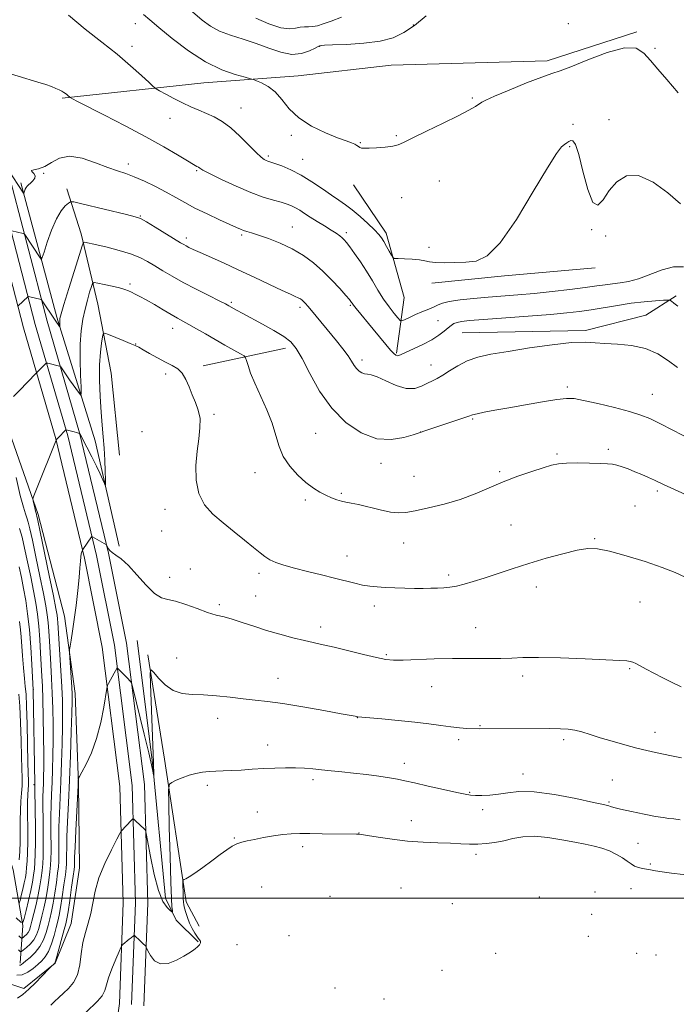
# Model space of a CAD drawing. Extents: x 2179800 to 2182700, y 354800 to 357700.
# Drawn here: x 2180727 to 2180968, y 355461 to 355822 of the extents above; entities that cross this region are included whole.
import ezdxf

# ---------------------------------------------------------------- set-up
doc = ezdxf.new("R2010")
doc.units = 0
doc.header["$MEASUREMENT"] = 0
for name, color, linetype, lineweight in [('32000', 7, 'Continuous', 0), ('DTM HARD BREAKLINE', 7, 'Continuous', 0), ('DTM SPOT ELEVATION', 2, 'Continuous', 13), ('INDEX CONTOUR', 41, 'Continuous', 13), ('INTERMEDIATE CONTOUR', 44, 'Continuous', 0)]:
    doc.layers.add(name, color=color, linetype=linetype, lineweight=lineweight)

msp = doc.modelspace()

# ---------------------------------------------------------------- linework, layer by layer
at = {"layer": '32000', "flags": 128}
msp.add_lwpolyline([(2180000, 355500), (2182500, 355500)], dxfattribs=at)
at = {"layer": 'DTM HARD BREAKLINE'}
for points in [[(2180577.85, 356164.95, 1120.93), (2180593.66, 356122.92, 1129.41), (2180605.5, 356092.44, 1134.95), (2180620.89, 356059.27, 1140), (2180634.6, 356029.45, 1144.17), (2180650.07, 355992.95, 1148.34), (2180666.87, 355951.08, 1152.51), (2180682.35, 355906.96, 1156.5), (2180697.8, 355857.12, 1160.23), (2180710.12, 355812.68, 1163.64), (2180722.44, 355768.71, 1165.91), (2180737.39, 355711.48, 1170.65), (2180749.27, 355670.6, 1173.98), (2180759.86, 355626.49, 1176.15), (2180766.47, 355593.42, 1177.52), (2180773.05, 355541.58, 1179.25), (2180774.29, 355498.18, 1181.21), (2180772.86, 355460.54, 1183.07)], [(2180569.35, 356162.01, 1120.93), (2180585.26, 356119.7, 1129.41), (2180597.22, 356088.92, 1134.95), (2180612.71, 356055.49, 1140), (2180626.36, 356025.81, 1144.17), (2180641.75, 355989.51, 1148.34), (2180658.45, 355947.92, 1152.51), (2180673.81, 355904.14, 1156.5), (2180689.16, 355854.58, 1160.23), (2180701.46, 355810.26, 1163.64), (2180713.76, 355766.35, 1165.91), (2180728.71, 355709.08, 1170.65), (2180740.57, 355668.3, 1173.98), (2180751.06, 355624.55, 1176.15), (2180757.59, 355591.96, 1177.52), (2180764.07, 355540.88, 1179.25), (2180765.29, 355498.22, 1181.21), (2180763.88, 355461.36, 1183.07), (2180759.43, 355430.37, 1184.75)], [(2180573.6, 356163.48, 1121.13), (2180589.46, 356121.31, 1129.61), (2180601.36, 356090.68, 1135.15), (2180616.8, 356057.38, 1140.2), (2180630.48, 356027.63, 1144.37), (2180645.91, 355991.23, 1148.54), (2180662.66, 355949.5, 1152.71), (2180678.08, 355905.55, 1156.7), (2180693.48, 355855.85, 1160.43), (2180705.79, 355811.47, 1163.84), (2180718.1, 355767.53, 1166.11), (2180733.05, 355710.28, 1170.85), (2180744.92, 355669.45, 1174.18), (2180755.46, 355625.52, 1176.35), (2180762.03, 355592.69, 1177.72), (2180768.56, 355541.23, 1179.45), (2180769.79, 355498.2, 1181.41), (2180768.37, 355460.95, 1183.27)], [(2180742.9, 355793.19, 1164.18), (2180794.8, 355798.83, 1160.85), (2180829.4, 355801.41, 1159.21), (2180863.56, 355805.32, 1158.81), (2180920.77, 355806.95, 1159.61), (2180953.62, 355817.52, 1159.87)], [(2180763.79, 355629.05, 1174.95), (2180755.01, 355667.65, 1173.27), (2180740.93, 355712.92, 1169.72), (2180727.74, 355762.18, 1165.68)], [(2180865.52, 355699.76, 1165.82), (2180868.23, 355720.15, 1162.62), (2180861.63, 355743.68, 1161.6), (2180849.7, 355761.44, 1160.58)], [(2180763.87, 355662.31, 1175.13), (2180760.84, 355692.47, 1175.31), (2180756.02, 355717.76, 1173.09), (2180749.87, 355743.5, 1169.59), (2180744.59, 355759.92, 1167.41)], [(2180711.53, 355476.61, 1178.95), (2180718.17, 355470.39, 1177.75), (2180728.8, 355466.81, 1177.66), (2180740.36, 355476.1, 1178.06), (2180746.16, 355490.72, 1179.17), (2180749.31, 355511.11, 1179.34), (2180748.94, 355541.71, 1178.1), (2180747.69, 355574.98, 1176.64), (2180743.77, 355603.37, 1175.49), (2180734.1, 355640.65, 1174.33), (2180722.65, 355673.5, 1172.47), (2180707.2, 355704.58, 1170.08), (2180693.07, 355729.45, 1167.24)], [(2180938.33, 355731.07, 1162.36), (2180905.06, 355728.05, 1162.18), (2180878.44, 355725.45, 1162.23)], [(2180889.49, 355707.24, 1167.06), (2180934.72, 355708.02, 1167.68), (2180956.91, 355713.73, 1167.33), (2180968.02, 355720.8, 1165.64)], [(2180727.5, 355476.17, 1173.6), (2180728.42, 355489.92, 1168.1), (2180724.92, 355510.33, 1162.6), (2180720.96, 355522.76, 1159.32), (2180721, 355540.5, 1156.97), (2180717.07, 355566.23, 1155.06), (2180709.59, 355589.75, 1153.2), (2180702.1, 355610.17, 1151.16), (2180690.62, 355631.49, 1149.07), (2180674.27, 355656.36, 1146.1), (2180657.47, 355678.58, 1143.22), (2180650.84, 355687.91, 1139.89), (2180636.25, 355706.13, 1136.74), (2180624.31, 355720.35, 1135.63)], [(2180794.55, 355695.05, 1173.58), (2180824.72, 355701.63, 1170.52)], [(2180792.71, 355483.95, 1181.74), (2180784.74, 355491.96, 1180.45), (2180780.77, 355499.95, 1179.12), (2180776.01, 355549.63, 1177.88), (2180770.36, 355594.44, 1176.64)], [(2180774.33, 355589.11, 1177.79), (2180780.45, 355550.95, 1179.48), (2180788.31, 355498.6, 1182.45), (2180793.16, 355489.72, 1183.29)]]:
    msp.add_polyline3d(points, dxfattribs=at)
at = {"layer": 'DTM SPOT ELEVATION'}
for p in [(2180769.72, 355820.5, 1160.72), (2180871.69, 355820.09, 1157.91), (2180928.43, 355820.47, 1159.5), (2180768.46, 355812.25, 1161.55), (2180837.35, 355812.19, 1158.05), (2180960.29, 355811.42, 1159.73), (2180893.25, 355793.32, 1159.78), (2180808.41, 355789.64, 1161.26), (2180782.41, 355785.76, 1162.78), (2180930.2, 355783.59, 1161.78), (2180943.35, 355785.39, 1161.53), (2180826.97, 355779.53, 1160.29), (2180865.42, 355779.43, 1159.83), (2180852.19, 355776.91, 1159.91), (2180928.94, 355775.43, 1162.11), (2180818.5, 355772.02, 1161.72), (2180767.19, 355769.06, 1165.53), (2180831.05, 355770.77, 1161.22), (2180736.11, 355765.68, 1166.08), (2180792.19, 355766.67, 1164.15), (2180881.16, 355762.84, 1161.03), (2180867.39, 355756.79, 1160.78), (2180771.61, 355750.02, 1167.9), (2180827.28, 355745.99, 1165.18), (2180808.65, 355743.1, 1166.25), (2180847.12, 355743.87, 1163.65), (2180937.09, 355745.01, 1162.04), (2180942.22, 355742.71, 1162.31), (2180788.43, 355741.9, 1167.58), (2180877.44, 355738.51, 1161.81), (2180767.8, 355725.04, 1171.71), (2180804.86, 355718.38, 1169.77), (2180848.53, 355717.33, 1166.18), (2180830.09, 355716.49, 1168.39), (2180880.66, 355711.66, 1165.02), (2180783.41, 355708.79, 1172.66), (2180769.87, 355703.08, 1173.95), (2180852.77, 355697.23, 1167.57), (2180878.15, 355695.39, 1167.33), (2180780.89, 355692.13, 1174.39), (2180928.17, 355687.38, 1169.65), (2180959.22, 355684.65, 1169.16), (2180798.57, 355677.34, 1173.66), (2180893.39, 355675.55, 1170.17), (2180772.2, 355671.02, 1175.88), (2180835.82, 355670.36, 1170.92), (2180874.37, 355670.89, 1169.99), (2180924.36, 355662.78, 1171.8), (2180943.17, 355664.54, 1171.64), (2180859.82, 355659.35, 1170.47), (2180813.56, 355655.89, 1172.72), (2180903.27, 355656.31, 1171.79), (2180871.86, 355654.59, 1170.99), (2180845.25, 355648.4, 1171.79), (2180961.13, 355649.27, 1172.32), (2180832.05, 355645.89, 1172.3), (2180780.54, 355642.47, 1174.61), (2180952.92, 355643.7, 1173.03), (2180779.32, 355634.52, 1174.67), (2180907.47, 355636.71, 1172.99), (2180938.12, 355631.74, 1173.86), (2180868.08, 355630.11, 1172.87), (2180847.35, 355625.4, 1173.3), (2180789.86, 355620.6, 1175.2), (2180782.27, 355617.58, 1175.62), (2180815.1, 355618.98, 1174.38), (2180884.63, 355618.37, 1173.64), (2180916.8, 355614.02, 1174.62), (2180813.83, 355610.67, 1175.03), (2180800.57, 355607.52, 1175.73), (2180857.36, 355607.05, 1174.47), (2180954.79, 355608.5, 1174.86), (2180837.7, 355599.34, 1175.48), (2180894.49, 355599.08, 1175.23), (2180784.85, 355587.99, 1177.13), (2180861.78, 355589.23, 1175.82), (2180951, 355584.1, 1176.15), (2180822.01, 355580.53, 1177.32), (2180911.74, 355581.42, 1176.4), (2180732.3, 355576.38, 1168.05), (2180878.37, 355577.46, 1176.75), (2180799.86, 355565.89, 1178.61), (2180851.1, 355566.13, 1178.03), (2180896.09, 355563.18, 1177.9), (2180888.21, 355558.11, 1178.36), (2180926.78, 355558.04, 1178.34), (2180960.31, 355560.71, 1177.4), (2180818.25, 355556.14, 1179.28), (2180868.39, 355549.42, 1179.47), (2180911.91, 355545.46, 1179.41), (2180732.6, 355541.53, 1167.85), (2180796.12, 355541.3, 1180.39), (2180834.83, 355543.37, 1180.39), (2180944.65, 355543.26, 1179.1), (2180892.31, 355538.76, 1179.91), (2180943.4, 355535.21, 1179.83), (2180814.48, 355531.58, 1181.35), (2180897.1, 355532.47, 1180.38), (2180870.86, 355528.41, 1181.16), (2180805.97, 355522.08, 1181.87), (2180851.7, 355523.86, 1181.96), (2180831.09, 355518.85, 1182.4), (2180953.98, 355520.09, 1181.02), (2180894.58, 355516.05, 1182.42), (2180958.58, 355512.46, 1181.78), (2180816.01, 355504.1, 1183.21), (2180841.1, 355500.6, 1183.92), (2180867.07, 355503.66, 1183.78), (2180917.9, 355500.34, 1184.81), (2180938.27, 355502.23, 1184.2), (2180951.4, 355503.48, 1182.86), (2180885.98, 355497.9, 1184.09), (2180937.01, 355494.1, 1185.41), (2180826.1, 355486.18, 1184.7), (2180935.75, 355486, 1186), (2180806.99, 355482.9, 1184.04), (2180901.82, 355479.77, 1185.42), (2180953.52, 355479.72, 1184.29), (2180960.61, 355479.17, 1184.53), (2180882.2, 355473.46, 1185.58), (2180842.93, 355467.02, 1186.61), (2180860.84, 355462.99, 1186.94)]:
    msp.add_point(p, dxfattribs=at)
at = {"layer": 'INDEX CONTOUR'}
for points in [[(2180968.71, 355795.208, 1160), (2180964.629, 355800.069, 1160), (2180961.274, 355803.898, 1160), (2180958.548, 355807.061, 1160), (2180956.202, 355809.754, 1160), (2180953.377, 355811.507, 1160), (2180949.061, 355811.684, 1160), (2180942.702, 355809.953, 1160), (2180935.584, 355807.215, 1160), (2180929.451, 355804.673, 1160), (2180925.468, 355803.188, 1160), (2180922.482, 355802.242, 1160), (2180918.755, 355800.971, 1160), (2180913.134, 355798.784, 1160), (2180906.768, 355796.172, 1160), (2180901.39, 355793.897, 1160), (2180898.261, 355792.513, 1160), (2180896.765, 355791.747, 1160), (2180894.439, 355790.21, 1160), (2180892.037, 355788.806, 1160), (2180888.126, 355786.755, 1160), (2180882.544, 355784.031, 1160), (2180876.429, 355781.114, 1160), (2180871.249, 355778.609, 1160), (2180868.028, 355776.973, 1160), (2180866.031, 355776.059, 1160), (2180864.084, 355775.57, 1160), (2180861.331, 355775.256, 1160), (2180858.202, 355775.046, 1160), (2180855.446, 355774.921, 1160), (2180853.631, 355774.867, 1160), (2180852.592, 355774.916, 1160), (2180851.987, 355775.107, 1160), (2180851.501, 355775.462, 1160), (2180850.947, 355775.916, 1160), (2180850.17, 355776.386, 1160), (2180848.976, 355776.847, 1160), (2180847.008, 355777.517, 1160), (2180843.871, 355778.668, 1160), (2180839.4, 355780.515, 1160), (2180834.34, 355783, 1160), (2180829.67, 355786.004, 1160), (2180826.111, 355789.355, 1160), (2180823.379, 355792.67, 1160), (2180820.933, 355795.512, 1160), (2180818.393, 355797.548, 1160), (2180816.002, 355798.856, 1160), (2180814.164, 355799.618, 1160), (2180813.054, 355800.031, 1160), (2180811.966, 355800.356, 1160), (2180809.968, 355800.872, 1160), (2180806.358, 355801.865, 1160), (2180801.378, 355803.636, 1160), (2180795.497, 355806.499, 1160), (2180789.23, 355810.554, 1160), (2180783.269, 355815.066, 1160), (2180778.352, 355819.089, 1160), (2180774.981, 355821.926, 1160), (2180772.742, 355823.867, 1160)], [(2180976.634, 355666.409, 1170), (2180966.798, 355671.503, 1170), (2180961.984, 355673.969, 1170), (2180958.31, 355675.75, 1170), (2180955.008, 355677.072, 1170), (2180950.945, 355678.327, 1170), (2180945.406, 355679.791, 1170), (2180939.335, 355681.267, 1170), (2180934.094, 355682.444, 1170), (2180930.575, 355683.07, 1170), (2180927.793, 355683.141, 1170), (2180924.295, 355682.714, 1170), (2180919.058, 355681.871, 1170), (2180912.79, 355680.802, 1170), (2180906.628, 355679.721, 1170), (2180901.52, 355678.806, 1170), (2180897.645, 355678.084, 1170), (2180894.99, 355677.547, 1170), (2180893.38, 355677.148, 1170), (2180891.97, 355676.68, 1170), (2180889.752, 355675.897, 1170), (2180886.085, 355674.658, 1170), (2180875.86, 355671.266, 1170), (2180874.199, 355670.687, 1170), (2180871.547, 355669.802, 1170), (2180868.173, 355668.786, 1170), (2180863.575, 355668.038, 1170), (2180858.209, 355668.391, 1170), (2180852.516, 355670.499, 1170), (2180846.89, 355674.3, 1170), (2180841.707, 355679.55, 1170), (2180837.281, 355685.865, 1170), (2180833.668, 355692.292, 1170), (2180830.861, 355697.736, 1170), (2180828.737, 355701.42, 1170), (2180826.721, 355703.851, 1170), (2180824.124, 355705.855, 1170), (2180820.49, 355708.07, 1170), (2180816.32, 355710.394, 1170), (2180809.161, 355714.257, 1170), (2180806.805, 355715.55, 1170), (2180804.055, 355717.083, 1170), (2180802.758, 355717.771, 1170), (2180800.481, 355718.928, 1170), (2180796.702, 355720.826, 1170), (2180792.011, 355723.21, 1170), (2180787.275, 355725.691, 1170), (2180783.19, 355727.952, 1170), (2180779.761, 355729.958, 1170), (2180776.819, 355731.744, 1170), (2180774.148, 355733.345, 1170), (2180771.344, 355734.804, 1170), (2180767.953, 355736.159, 1170), (2180763.741, 355737.431, 1170), (2180759.334, 355738.546, 1170), (2180755.575, 355739.409, 1170), (2180751.048, 355740.392, 1170), (2180750.674, 355740.29, 1170), (2180750.192, 355739.14, 1170), (2180749.189, 355735.958, 1170), (2180745.337, 355723.48, 1170), (2180743.542, 355717.611, 1170), (2180742.503, 355714.111, 1170), (2180742.081, 355712.476, 1170), (2180741.989, 355711.709, 1170), (2180741.983, 355711.007, 1170), (2180741.999, 355710.317, 1170), (2180742.031, 355709.48, 1170), (2180742.012, 355709.404, 1170), (2180741.947, 355709.481, 1170), (2180740.291, 355711.875, 1170), (2180735.374, 355719.269, 1170), (2180735.31, 355719.329, 1170), (2180735.221, 355719.357, 1170), (2180730.575, 355720.491, 1170), (2180730.364, 355720.509, 1170), (2180730.263, 355720.443, 1170), (2180726.789, 355717.068, 1170)], [(2180727.302, 355635.501, 1170), (2180728.174, 355632.304, 1170), (2180729.134, 355628.284, 1170), (2180730.232, 355623.274, 1170), (2180731.366, 355617.805, 1170), (2180732.396, 355612.591, 1170), (2180733.212, 355608.126, 1170), (2180733.835, 355604.037, 1170), (2180734.313, 355599.729, 1170), (2180734.694, 355594.817, 1170), (2180734.998, 355589.738, 1170), (2180735.451, 355581.372, 1170), (2180735.629, 355577.652, 1170), (2180735.795, 355572.902, 1170), (2180735.955, 355566.455, 1170), (2180736.089, 355559.277, 1170), (2180736.164, 355552.746, 1170), (2180736.165, 355547.911, 1170), (2180736.109, 355544.514, 1170), (2180736.021, 355541.97, 1170), (2180735.929, 355539.693, 1170), (2180735.859, 355537.093, 1170), (2180735.836, 355533.577, 1170), (2180735.874, 355528.819, 1170), (2180735.932, 355523.555, 1170), (2180735.961, 355518.782, 1170), (2180735.913, 355515.231, 1170), (2180735.779, 355512.556, 1170), (2180735.549, 355510.136, 1170), (2180735.214, 355507.466, 1170), (2180734.751, 355504.467, 1170), (2180734.131, 355501.17, 1170), (2180733.358, 355497.669, 1170), (2180732.542, 355494.312, 1170), (2180731.827, 355491.514, 1170), (2180731.305, 355489.569, 1170), (2180730.877, 355488.295, 1170), (2180730.393, 355487.395, 1170), (2180729.758, 355486.625, 1170), (2180729.084, 355485.983, 1170), (2180728.535, 355485.522, 1170), (2180728.214, 355485.289, 1170), (2180727.988, 355485.303, 1170), (2180727.662, 355485.573, 1170), (2180727.059, 355486.134, 1170)], [(2180969.446, 355528.741, 1180), (2180967.097, 355529.026, 1180), (2180965.262, 355529.225, 1180), (2180963.277, 355529.484, 1180), (2180960.411, 355529.964, 1180), (2180956.243, 355530.763, 1180), (2180951.597, 355531.714, 1180), (2180947.614, 355532.586, 1180), (2180945.148, 355533.2, 1180), (2180943.922, 355533.579, 1180), (2180943.374, 355533.796, 1180), (2180942.847, 355533.959, 1180), (2180941.313, 355534.301, 1180), (2180937.647, 355535.089, 1180), (2180931.22, 355536.448, 1180), (2180923.375, 355537.931, 1180), (2180915.948, 355538.95, 1180), (2180910.346, 355539.09, 1180), (2180906.247, 355538.637, 1180), (2180902.9, 355538.054, 1180), (2180899.721, 355537.707, 1180), (2180896.808, 355537.598, 1180), (2180894.429, 355537.633, 1180), (2180892.645, 355537.758, 1180), (2180890.686, 355538.081, 1180), (2180887.576, 355538.741, 1180), (2180882.727, 355539.814, 1180), (2180877.1, 355541.071, 1180), (2180872.044, 355542.22, 1180), (2180868.505, 355543.038, 1180), (2180865.821, 355543.614, 1180), (2180862.929, 355544.114, 1180), (2180859.038, 355544.666, 1180), (2180854.456, 355545.25, 1180), (2180849.764, 355545.808, 1180), (2180845.439, 355546.292, 1180), (2180841.54, 355546.704, 1180), (2180838.023, 355547.053, 1180), (2180834.808, 355547.344, 1180), (2180831.686, 355547.563, 1180), (2180828.413, 355547.693, 1180), (2180824.801, 355547.717, 1180), (2180820.89, 355547.637, 1180), (2180816.776, 355547.46, 1180), (2180812.58, 355547.203, 1180), (2180808.538, 355546.932, 1180), (2180804.91, 355546.724, 1180), (2180801.875, 355546.625, 1180), (2180799.267, 355546.567, 1180), (2180796.843, 355546.45, 1180), (2180794.399, 355546.185, 1180), (2180791.91, 355545.726, 1180), (2180789.397, 355545.036, 1180), (2180786.923, 355544.124, 1180), (2180784.726, 355543.167, 1180), (2180783.089, 355542.393, 1180), (2180782.206, 355541.704, 1180), (2180781.919, 355539.723, 1180), (2180781.982, 355534.752, 1180), (2180782.183, 355525.867, 1180), (2180782.441, 355515.237, 1180), (2180782.713, 355505.803, 1180), (2180782.955, 355499.82, 1180), (2180783.152, 355496.78, 1180), (2180783.291, 355495.485, 1180), (2180783.332, 355494.935, 1180), (2180783.128, 355494.918, 1180), (2180782.504, 355495.42, 1180), (2180781.352, 355496.532, 1180), (2180779.835, 355498.767, 1180), (2180778.181, 355502.743, 1180), (2180776.605, 355508.683, 1180), (2180775.258, 355515.242, 1180), (2180773.729, 355523.718, 1180), (2180773.396, 355524.952, 1180), (2180772.996, 355525.44, 1180), (2180769.963, 355528.157, 1180), (2180769.146, 355528.926, 1180), (2180768.959, 355529.068, 1180), (2180768.773, 355528.995, 1180), (2180768.43, 355528.639, 1180), (2180766.278, 355526.326, 1180), (2180764.79, 355524.807, 1180), (2180764.553, 355524.519, 1180), (2180764.073, 355523.677, 1180), (2180762.939, 355521.557, 1180), (2180760.921, 355517.701, 1180), (2180758.51, 355512.705, 1180), (2180756.38, 355507.428, 1180), (2180755.02, 355502.576, 1180), (2180753.442, 355494.353, 1180), (2180752.479, 355490.814, 1180), (2180751.425, 355487.357, 1180), (2180750.523, 355483.675, 1180), (2180749.915, 355479.596, 1180), (2180749.346, 355475.486, 1180), (2180748.461, 355471.842, 1180), (2180747.015, 355469.034, 1180), (2180745.201, 355466.9, 1180), (2180743.323, 355465.147, 1180), (2180741.622, 355463.539, 1180), (2180740.104, 355462.055, 1180), (2180738.71, 355460.734, 1180)]]:
    msp.add_polyline3d(points, dxfattribs=at)
at = {"layer": 'INTERMEDIATE CONTOUR'}
for points in [[(2180969.595, 355754.431, 1162), (2180964.985, 355758.472, 1162), (2180959.558, 355762.409, 1162), (2180954.256, 355764.833, 1162), (2180949.833, 355764.722, 1162), (2180946.301, 355762.593, 1162), (2180943.486, 355759.346, 1162), (2180941.21, 355755.995, 1162), (2180939.267, 355754.004, 1162), (2180937.444, 355754.95, 1162), (2180935.593, 355759.723, 1162), (2180933.815, 355766.458, 1162), (2180932.272, 355772.6, 1162), (2180931.081, 355776.181, 1162), (2180930.163, 355777.565, 1162), (2180929.395, 355777.699, 1162), (2180928.662, 355777.39, 1162), (2180927.905, 355776.871, 1162), (2180927.076, 355776.233, 1162), (2180926.021, 355775.315, 1162), (2180924.161, 355772.953, 1162), (2180920.811, 355767.727, 1162), (2180915.603, 355758.943, 1162), (2180909.428, 355748.798, 1162), (2180903.496, 355740.211, 1162), (2180898.707, 355735.364, 1162), (2180894.737, 355733.497, 1162), (2180890.951, 355733.109, 1162), (2180886.916, 355732.964, 1162), (2180882.993, 355732.885, 1162), (2180879.746, 355732.958, 1162), (2180877.517, 355733.233, 1162), (2180875.802, 355733.616, 1162), (2180873.872, 355733.978, 1162), (2180871.244, 355734.218, 1162), (2180868.399, 355734.349, 1162), (2180866.062, 355734.411, 1162), (2180864.741, 355734.483, 1162), (2180864.102, 355734.793, 1162), (2180863.596, 355735.607, 1162), (2180862.802, 355737.075, 1162), (2180861.808, 355738.886, 1162), (2180860.827, 355740.614, 1162), (2180859.971, 355741.975, 1162), (2180858.949, 355743.268, 1162), (2180857.366, 355744.927, 1162), (2180854.971, 355747.236, 1162), (2180852.11, 355749.851, 1162), (2180849.267, 355752.273, 1162), (2180846.781, 355754.16, 1162), (2180844.383, 355755.802, 1162), (2180841.655, 355757.647, 1162), (2180838.297, 355760.001, 1162), (2180834.491, 355762.596, 1162), (2180830.537, 355765.023, 1162), (2180826.737, 355766.951, 1162), (2180823.401, 355768.357, 1162), (2180820.84, 355769.296, 1162), (2180818.337, 355770.145, 1162), (2180817.707, 355770.374, 1162), (2180816.975, 355770.734, 1162), (2180815.835, 355771.571, 1162), (2180814.004, 355773.268, 1162), (2180811.314, 355776.022, 1162), (2180808.073, 355779.296, 1162), (2180804.708, 355782.365, 1162), (2180801.557, 355784.672, 1162), (2180798.613, 355786.334, 1162), (2180795.78, 355787.634, 1162), (2180792.969, 355788.829, 1162), (2180790.088, 355790.067, 1162), (2180787.05, 355791.467, 1162), (2180783.86, 355793.079, 1162), (2180780.897, 355794.663, 1162), (2180778.633, 355795.908, 1162), (2180777.318, 355796.669, 1162), (2180776.31, 355797.444, 1162), (2180774.745, 355798.9, 1162), (2180771.942, 355801.528, 1162), (2180767.954, 355805.124, 1162), (2180763.017, 355809.311, 1162), (2180757.381, 355813.787, 1162), (2180751.353, 355818.541, 1162), (2180745.252, 355823.636, 1162)], [(2180876.394, 355823.37, 1158), (2180872.016, 355819.869, 1158), (2180868.179, 355817.241, 1158), (2180864.293, 355815.345, 1158), (2180859.546, 355814.08, 1158), (2180853.501, 355813.331, 1158), (2180847.198, 355812.944, 1158), (2180842.045, 355812.752, 1158), (2180839.082, 355812.619, 1158), (2180837.85, 355812.517, 1158), (2180837.522, 355812.444, 1158), (2180837.192, 355812.335, 1158), (2180836.758, 355812.122, 1158), (2180835.64, 355811.539, 1158), (2180833.587, 355810.527, 1158), (2180830.689, 355809.566, 1158), (2180827.126, 355809.257, 1158), (2180823.069, 355810.023, 1158), (2180818.644, 355811.535, 1158), (2180813.97, 355813.278, 1158), (2180809.2, 355814.852, 1158), (2180804.632, 355816.314, 1158), (2180800.599, 355817.828, 1158), (2180797.272, 355819.582, 1158), (2180794.165, 355821.821, 1158), (2180790.622, 355824.807, 1158)], [(2180845.339, 355822.943, 1156), (2180841.515, 355821.484, 1156), (2180838.607, 355820.414, 1156), (2180836.469, 355819.744, 1156), (2180834.765, 355819.428, 1156), (2180833.208, 355819.387, 1156), (2180831.694, 355819.418, 1156), (2180830.168, 355819.286, 1156), (2180828.503, 355818.883, 1156), (2180826.306, 355818.623, 1156), (2180823.115, 355819.049, 1156), (2180818.725, 355820.504, 1156), (2180813.943, 355822.54, 1156)], [(2180970.757, 355731.427, 1164), (2180967.079, 355731.364, 1164), (2180962.85, 355730.262, 1164), (2180954.205, 355727.042, 1164), (2180950.585, 355726.062, 1164), (2180947.476, 355725.545, 1164), (2180944.706, 355725.215, 1164), (2180942.026, 355724.84, 1164), (2180938.895, 355724.363, 1164), (2180934.701, 355723.771, 1164), (2180929.066, 355723.068, 1164), (2180922.561, 355722.332, 1164), (2180915.995, 355721.657, 1164), (2180909.992, 355721.111, 1164), (2180899.063, 355720.226, 1164), (2180893.696, 355719.763, 1164), (2180888.768, 355719.251, 1164), (2180884.843, 355718.683, 1164), (2180882.295, 355718.061, 1164), (2180880.726, 355717.421, 1164), (2180879.543, 355716.809, 1164), (2180878.244, 355716.24, 1164), (2180876.666, 355715.628, 1164), (2180874.737, 355714.855, 1164), (2180872.467, 355713.866, 1164), (2180870.22, 355712.838, 1164), (2180868.447, 355712.01, 1164), (2180867.432, 355711.598, 1164), (2180866.793, 355711.761, 1164), (2180865.983, 355712.64, 1164), (2180864.59, 355714.323, 1164), (2180862.741, 355716.692, 1164), (2180860.699, 355719.576, 1164), (2180858.672, 355722.813, 1164), (2180856.632, 355726.262, 1164), (2180854.495, 355729.791, 1164), (2180852.239, 355733.237, 1164), (2180850.084, 355736.325, 1164), (2180848.315, 355738.752, 1164), (2180847.116, 355740.325, 1164), (2180846.293, 355741.287, 1164), (2180845.558, 355741.991, 1164), (2180844.64, 355742.745, 1164), (2180843.354, 355743.677, 1164), (2180841.537, 355744.87, 1164), (2180839.119, 355746.36, 1164), (2180836.419, 355747.999, 1164), (2180833.852, 355749.59, 1164), (2180831.735, 355750.975, 1164), (2180830.002, 355752.125, 1164), (2180828.488, 355753.053, 1164), (2180827.015, 355753.783, 1164), (2180825.334, 355754.412, 1164), (2180823.181, 355755.052, 1164), (2180820.322, 355755.83, 1164), (2180816.638, 355756.948, 1164), (2180812.045, 355758.621, 1164), (2180806.64, 355760.932, 1164), (2180801.27, 355763.436, 1164), (2180796.972, 355765.555, 1164), (2180794.482, 355766.859, 1164), (2180793.354, 355767.523, 1164), (2180792.843, 355767.868, 1164), (2180792.255, 355768.217, 1164), (2180791.081, 355768.89, 1164), (2180788.861, 355770.21, 1164), (2180785.221, 355772.413, 1164), (2180780.125, 355775.42, 1164), (2180773.622, 355779.067, 1164), (2180765.985, 355783.113, 1164), (2180758.385, 355787.01, 1164), (2180748.49, 355792.024, 1164), (2180746.733, 355792.935, 1164), (2180745.811, 355793.439, 1164), (2180745.667, 355793.536, 1164), (2180744.969, 355794.175, 1164), (2180744.561, 355794.521, 1164), (2180744.084, 355794.892, 1164), (2180743.502, 355795.293, 1164), (2180742.771, 355795.738, 1164), (2180741.835, 355796.238, 1164), (2180740.606, 355796.802, 1164), (2180738.985, 355797.437, 1164), (2180736.846, 355798.165, 1164), (2180733.928, 355799.082, 1164), (2180712.158, 355805.689, 1164)], [(2180968.598, 355716.924, 1166), (2180967.106, 355718.065, 1166), (2180966.258, 355718.773, 1166), (2180965.748, 355719.134, 1166), (2180964.998, 355719.229, 1166), (2180963.367, 355719.14, 1166), (2180960.39, 355718.927, 1166), (2180956.308, 355718.566, 1166), (2180951.544, 355718.012, 1166), (2180946.498, 355717.252, 1166), (2180936.84, 355715.617, 1166), (2180932.611, 355714.999, 1166), (2180927.981, 355714.477, 1166), (2180921.895, 355713.935, 1166), (2180913.782, 355713.297, 1166), (2180897.369, 355712.069, 1166), (2180892.291, 355711.67, 1166), (2180889.347, 355711.364, 1166), (2180887.672, 355711.04, 1166), (2180886.504, 355710.593, 1166), (2180885.49, 355709.944, 1166), (2180884.378, 355709.023, 1166), (2180882.933, 355707.786, 1166), (2180880.986, 355706.295, 1166), (2180878.385, 355704.634, 1166), (2180875.117, 355702.911, 1166), (2180871.736, 355701.311, 1166), (2180867.213, 355699.245, 1166), (2180866.319, 355698.87, 1166), (2180865.807, 355698.799, 1166), (2180865.276, 355698.978, 1166), (2180864.498, 355699.58, 1166), (2180863.294, 355700.843, 1166), (2180861.541, 355702.912, 1166), (2180856.973, 355708.525, 1166), (2180850.696, 355716.133, 1166), (2180849.711, 355717.373, 1166), (2180849.242, 355718.016, 1166), (2180849.023, 355718.359, 1166), (2180848.777, 355718.711, 1166), (2180848.183, 355719.439, 1166), (2180846.907, 355720.922, 1166), (2180844.722, 355723.398, 1166), (2180841.826, 355726.522, 1166), (2180838.522, 355729.809, 1166), (2180835.045, 355732.853, 1166), (2180831.339, 355735.576, 1166), (2180827.278, 355737.981, 1166), (2180822.855, 355740.061, 1166), (2180818.527, 355741.767, 1166), (2180814.867, 355743.042, 1166), (2180812.294, 355743.867, 1166), (2180810.597, 355744.376, 1166), (2180809.411, 355744.744, 1166), (2180808.337, 355745.152, 1166), (2180806.84, 355745.81, 1166), (2180800.54, 355748.666, 1166), (2180796, 355750.769, 1166), (2180791.563, 355752.934, 1166), (2180787.833, 355754.924, 1166), (2180784.509, 355756.81, 1166), (2180781.063, 355758.736, 1166), (2180777.138, 355760.782, 1166), (2180773.055, 355762.755, 1166), (2180769.307, 355764.395, 1166), (2180766.19, 355765.556, 1166), (2180763.21, 355766.55, 1166), (2180759.68, 355767.805, 1166), (2180755.156, 355769.542, 1166), (2180750.185, 355771.171, 1166), (2180745.557, 355771.899, 1166), (2180741.877, 355771.203, 1166), (2180738.981, 355769.668, 1166), (2180736.519, 355768.15, 1166), (2180734.264, 355767.302, 1166), (2180732.488, 355766.948, 1166), (2180731.59, 355766.707, 1166), (2180731.779, 355766.272, 1166), (2180732.509, 355765.62, 1166), (2180733.046, 355764.798, 1166), (2180732.845, 355763.866, 1166), (2180732.111, 355762.932, 1166), (2180731.236, 355762.114, 1166), (2180730.537, 355761.488, 1166), (2180730.027, 355760.972, 1166), (2180729.641, 355760.441, 1166), (2180729.327, 355759.812, 1166), (2180729.081, 355759.179, 1166), (2180728.82, 355758.399, 1166), (2180728.769, 355758.324, 1166), (2180728.714, 355758.384, 1166), (2180722.988, 355767.197, 1166)], [(2180968.546, 355694.477, 1168), (2180965.173, 355696.92, 1168), (2180961.254, 355699.444, 1168), (2180956.716, 355701.465, 1168), (2180951.605, 355702.576, 1168), (2180946.453, 355703.036, 1168), (2180941.913, 355703.27, 1168), (2180938.312, 355703.584, 1168), (2180934.673, 355703.799, 1168), (2180929.695, 355703.611, 1168), (2180922.546, 355702.823, 1168), (2180914.277, 355701.65, 1168), (2180906.407, 355700.41, 1168), (2180900.119, 355699.326, 1168), (2180895.256, 355698.24, 1168), (2180891.325, 355696.898, 1168), (2180887.916, 355695.152, 1168), (2180884.96, 355693.268, 1168), (2180882.475, 355691.62, 1168), (2180880.429, 355690.463, 1168), (2180878.617, 355689.598, 1168), (2180876.781, 355688.709, 1168), (2180874.684, 355687.627, 1168), (2180872.161, 355686.78, 1168), (2180869.065, 355686.74, 1168), (2180865.38, 355687.854, 1168), (2180861.612, 355689.564, 1168), (2180858.4, 355691.08, 1168), (2180856.205, 355691.821, 1168), (2180854.791, 355692.024, 1168), (2180853.744, 355692.131, 1168), (2180852.729, 355692.501, 1168), (2180851.731, 355693.173, 1168), (2180850.812, 355694.101, 1168), (2180849.985, 355695.273, 1168), (2180849.036, 355696.785, 1168), (2180847.699, 355698.766, 1168), (2180845.791, 355701.288, 1168), (2180843.455, 355704.203, 1168), (2180834.291, 355715.438, 1168), (2180833.008, 355716.979, 1168), (2180832.149, 355717.959, 1168), (2180831.51, 355718.614, 1168), (2180830.905, 355719.148, 1168), (2180830.24, 355719.622, 1168), (2180829.445, 355720.063, 1168), (2180828.372, 355720.543, 1168), (2180826.577, 355721.322, 1168), (2180823.54, 355722.707, 1168), (2180818.953, 355724.884, 1168), (2180813.349, 355727.561, 1168), (2180807.471, 355730.328, 1168), (2180801.985, 355732.832, 1168), (2180793.517, 355736.589, 1168), (2180790.978, 355737.739, 1168), (2180789.368, 355738.505, 1168), (2180788.329, 355739.037, 1168), (2180787.466, 355739.517, 1168), (2180786.256, 355740.242, 1168), (2180777.043, 355745.915, 1168), (2180773.783, 355747.88, 1168), (2180771.645, 355749.049, 1168), (2180769.662, 355749.764, 1168), (2180766.471, 355750.563, 1168), (2180750.07, 355754.502, 1168), (2180747.187, 355755.161, 1168), (2180745.915, 355755.224, 1168), (2180745.161, 355754.746, 1168), (2180744.046, 355753.721, 1168), (2180742.535, 355751.896, 1168), (2180740.803, 355748.959, 1168), (2180739.033, 355744.834, 1168), (2180737.438, 355740.397, 1168), (2180736.241, 355736.759, 1168), (2180735.57, 355734.77, 1168), (2180735.197, 355734.226, 1168), (2180734.803, 355734.662, 1168), (2180729.173, 355743.235, 1168), (2180728.908, 355743.481, 1168), (2180728.548, 355743.596, 1168), (2180724.406, 355744.618, 1168)], [(2180798.956, 355704.721, 1172), (2180795.397, 355706.783, 1172), (2180792.129, 355708.689, 1172), (2180789.354, 355710.29, 1172), (2180787.158, 355711.509, 1172), (2180785.159, 355712.603, 1172), (2180782.854, 355713.904, 1172), (2180779.915, 355715.632, 1172), (2180776.699, 355717.54, 1172), (2180773.732, 355719.268, 1172), (2180771.423, 355720.54, 1172), (2180769.697, 355721.421, 1172), (2180768.36, 355722.063, 1172), (2180767.188, 355722.601, 1172), (2180765.831, 355723.115, 1172), (2180763.912, 355723.669, 1172), (2180761.234, 355724.298, 1172), (2180758.346, 355724.915, 1172), (2180755.975, 355725.399, 1172), (2180754.64, 355725.605, 1172), (2180754.028, 355725.288, 1172), (2180753.61, 355724.179, 1172), (2180752.975, 355722.097, 1172), (2180752.153, 355719.229, 1172), (2180751.285, 355715.856, 1172), (2180750.505, 355712.166, 1172), (2180749.901, 355707.988, 1172), (2180749.553, 355703.059, 1172), (2180749.501, 355697.345, 1172), (2180749.639, 355691.724, 1172), (2180749.82, 355687.301, 1172), (2180749.899, 355684.909, 1172), (2180749.741, 355684.29, 1172), (2180749.21, 355684.916, 1172), (2180745.625, 355689.972, 1172), (2180742.352, 355694.681, 1172), (2180742.13, 355694.903, 1172), (2180741.884, 355694.99, 1172), (2180737.669, 355696.05, 1172), (2180737.295, 355696.133, 1172), (2180737.103, 355696.108, 1172), (2180736.927, 355695.959, 1172), (2180733.574, 355692.601, 1172), (2180729.988, 355688.816, 1172), (2180727.491, 355686.249, 1172), (2180724.998, 355683.819, 1172)], [(2180971.345, 355617.649, 1174), (2180967.698, 355619.32, 1174), (2180962.911, 355621.188, 1174), (2180956.587, 355623.35, 1174), (2180949.715, 355625.486, 1174), (2180943.623, 355627.168, 1174), (2180939.215, 355628.056, 1174), (2180935.672, 355628.143, 1174), (2180931.746, 355627.507, 1174), (2180926.513, 355626.247, 1174), (2180920.345, 355624.554, 1174), (2180913.941, 355622.642, 1174), (2180907.899, 355620.708, 1174), (2180897.651, 355617.29, 1174), (2180893.631, 355616.017, 1174), (2180890.279, 355615.06, 1174), (2180887.459, 355614.39, 1174), (2180885.025, 355613.972, 1174), (2180882.779, 355613.739, 1174), (2180880.515, 355613.616, 1174), (2180878.044, 355613.545, 1174), (2180875.265, 355613.518, 1174), (2180872.096, 355613.537, 1174), (2180868.527, 355613.606, 1174), (2180864.834, 355613.717, 1174), (2180861.363, 355613.863, 1174), (2180858.36, 355614.047, 1174), (2180855.666, 355614.323, 1174), (2180853.019, 355614.757, 1174), (2180850.161, 355615.401, 1174), (2180842.799, 355617.298, 1174), (2180837.945, 355618.504, 1174), (2180832.8, 355619.77, 1174), (2180828.039, 355620.981, 1174), (2180824.198, 355622.054, 1174), (2180821.243, 355623.044, 1174), (2180818.997, 355624.042, 1174), (2180817.222, 355625.159, 1174), (2180815.434, 355626.589, 1174), (2180813.085, 355628.548, 1174), (2180809.802, 355631.169, 1174), (2180805.902, 355634.246, 1174), (2180801.876, 355637.489, 1174), (2180798.182, 355640.717, 1174), (2180795.14, 355644.194, 1174), (2180793.039, 355648.29, 1174), (2180792.059, 355653.222, 1174), (2180791.953, 355658.572, 1174), (2180792.365, 355663.77, 1174), (2180792.955, 355668.352, 1174), (2180793.409, 355672.314, 1174), (2180793.43, 355675.763, 1174), (2180792.814, 355678.819, 1174), (2180791.759, 355681.659, 1174), (2180790.557, 355684.47, 1174), (2180789.424, 355687.36, 1174), (2180788.276, 355690.099, 1174), (2180786.944, 355692.376, 1174), (2180785.282, 355693.997, 1174), (2180783.228, 355695.237, 1174), (2180780.737, 355696.486, 1174), (2180777.853, 355698.015, 1174), (2180774.973, 355699.623, 1174), (2180772.581, 355700.986, 1174), (2180770.965, 355701.893, 1174), (2180769.628, 355702.564, 1174), (2180767.878, 355703.332, 1174), (2180765.27, 355704.419, 1174), (2180759.919, 355706.609, 1174), (2180758.555, 355707.099, 1174), (2180757.977, 355706.864, 1174), (2180757.692, 355705.704, 1174), (2180757.316, 355703.451, 1174), (2180756.906, 355700.053, 1174), (2180756.631, 355695.496, 1174), (2180756.62, 355689.889, 1174), (2180756.829, 355683.858, 1174), (2180757.174, 355678.157, 1174), (2180757.577, 355673.331, 1174), (2180757.974, 355669.091, 1174), (2180758.312, 355664.938, 1174), (2180758.546, 355660.57, 1174), (2180758.689, 355656.472, 1174), (2180758.769, 355653.324, 1174), (2180758.792, 355651.641, 1174), (2180758.695, 355651.281, 1174), (2180758.394, 355651.934, 1174), (2180757.809, 355653.345, 1174), (2180756.874, 355655.471, 1174), (2180755.525, 355658.323, 1174), (2180753.779, 355661.79, 1174), (2180751.971, 355665.268, 1174), (2180749.704, 355669.554, 1174), (2180749.384, 355670.128, 1174), (2180749.279, 355670.242, 1174), (2180749.141, 355670.31, 1174), (2180748.823, 355670.43, 1174), (2180748.207, 355670.621, 1174), (2180747.241, 355670.888, 1174), (2180744.321, 355671.646, 1174), (2180744.272, 355671.634, 1174), (2180744.118, 355671.497, 1174), (2180741.499, 355668.876, 1174), (2180741.05, 355668.396, 1174), (2180740.665, 355667.892, 1174), (2180733.423, 355649.852, 1174), (2180732.478, 355647.444, 1174), (2180732.179, 355646.334, 1174), (2180732.272, 355645.571, 1174), (2180732.84, 355643.057, 1174), (2180733.124, 355641.849, 1174), (2180733.318, 355641.09, 1174), (2180733.437, 355640.691, 1174), (2180733.515, 355640.465, 1174), (2180733.624, 355640.054, 1174), (2180733.983, 355638.388, 1174), (2180734.852, 355634.221, 1174), (2180738.138, 355618.285, 1174), (2180739.679, 355610.745, 1174), (2180740.607, 355606.105, 1174), (2180741.036, 355603.731, 1174), (2180741.203, 355602.382, 1174), (2180741.315, 355600.922, 1174), (2180742.407, 355583.415, 1174), (2180742.745, 355577.423, 1174), (2180742.956, 355572.435, 1174), (2180743.037, 355567.867, 1174), (2180742.999, 355562.797, 1174), (2180742.86, 355556.578, 1174), (2180742.644, 355549.665, 1174), (2180742.386, 355542.789, 1174), (2180741.884, 355531.019, 1174), (2180741.721, 355526.141, 1174), (2180741.662, 355521.883, 1174), (2180741.678, 355515.497, 1174), (2180741.643, 355513.412, 1174), (2180741.512, 355511.501, 1174), (2180741.233, 355509.083, 1174), (2180740.778, 355505.707, 1174), (2180740.204, 355501.819, 1174), (2180739.589, 355498.094, 1174), (2180738.993, 355495.033, 1174), (2180738.394, 355492.452, 1174), (2180737.754, 355489.993, 1174), (2180737.018, 355487.389, 1174), (2180736.062, 355484.742, 1174), (2180734.75, 355482.241, 1174), (2180733.029, 355480.056, 1174), (2180731.193, 355478.269, 1174), (2180729.622, 355476.94, 1174), (2180728.599, 355476.096, 1174), (2180728.006, 355475.645, 1174), (2180727.629, 355475.461, 1174), (2180727.29, 355475.434, 1174)], [(2180974.404, 355646.645, 1172), (2180966.001, 355650.422, 1172), (2180963.399, 355651.622, 1172), (2180960.008, 355653.218, 1172), (2180957.917, 355654.156, 1172), (2180955.46, 355655.223, 1172), (2180952.891, 355656.303, 1172), (2180950.436, 355657.289, 1172), (2180948.211, 355658.113, 1172), (2180946.302, 355658.708, 1172), (2180944.678, 355659.043, 1172), (2180942.831, 355659.202, 1172), (2180940.133, 355659.3, 1172), (2180936.219, 355659.414, 1172), (2180931.782, 355659.493, 1172), (2180927.776, 355659.448, 1172), (2180924.838, 355659.19, 1172), (2180922.331, 355658.638, 1172), (2180919.298, 355657.707, 1172), (2180915.044, 355656.344, 1172), (2180909.927, 355654.605, 1172), (2180904.564, 355652.58, 1172), (2180899.414, 355650.371, 1172), (2180894.295, 355648.147, 1172), (2180888.868, 355646.092, 1172), (2180882.977, 355644.365, 1172), (2180877.218, 355643, 1172), (2180872.374, 355642.004, 1172), (2180868.936, 355641.393, 1172), (2180866.235, 355641.214, 1172), (2180863.31, 355641.521, 1172), (2180859.497, 355642.304, 1172), (2180851.564, 355644.215, 1172), (2180848.853, 355644.788, 1172), (2180846.916, 355645.148, 1172), (2180845.279, 355645.503, 1172), (2180843.548, 355646.023, 1172), (2180841.655, 355646.739, 1172), (2180839.612, 355647.646, 1172), (2180837.418, 355648.771, 1172), (2180835.006, 355650.266, 1172), (2180832.293, 355652.314, 1172), (2180829.286, 355655.032, 1172), (2180826.36, 355658.277, 1172), (2180823.978, 355661.839, 1172), (2180822.424, 355665.572, 1172), (2180821.27, 355669.584, 1172), (2180819.901, 355674.051, 1172), (2180817.897, 355679.025, 1172), (2180813.474, 355688.714, 1172), (2180811.973, 355692.451, 1172), (2180811.035, 355695.23, 1172), (2180810.506, 355697.069, 1172), (2180810.17, 355698.078, 1172), (2180809.584, 355698.706, 1172), (2180808.244, 355699.494, 1172), (2180805.807, 355700.85, 1172), (2180802.562, 355702.67, 1172), (2180798.956, 355704.721, 1172)], [(2180725.977, 355654.193, 1172), (2180727.554, 355647.582, 1172), (2180728.682, 355643.302, 1172), (2180729.433, 355640.877, 1172), (2180729.972, 355639.346, 1172), (2180730.463, 355637.777, 1172), (2180731.08, 355635.346, 1172), (2180731.993, 355631.253, 1172), (2180733.297, 355625.095, 1172), (2180734.752, 355618.045, 1172), (2180736.037, 355611.668, 1172), (2180736.91, 355607.115, 1172), (2180737.435, 355603.884, 1172), (2180737.758, 355601.055, 1172), (2180738.004, 355597.869, 1172), (2180738.227, 355594.197, 1172), (2180738.464, 355590.067, 1172), (2180738.737, 355585.507, 1172), (2180739.019, 355580.534, 1172), (2180739.27, 355575.163, 1172), (2180739.456, 355569.445, 1172), (2180739.562, 355563.572, 1172), (2180739.582, 355557.772, 1172), (2180739.512, 355552.245, 1172), (2180739.376, 355547.09, 1172), (2180739.205, 355542.379, 1172), (2180739.024, 355538.121, 1172), (2180738.871, 355534.056, 1172), (2180738.779, 355529.859, 1172), (2180738.768, 355525.352, 1172), (2180738.819, 355517.139, 1172), (2180738.779, 355514.322, 1172), (2180738.646, 355512.028, 1172), (2180738.391, 355509.61, 1172), (2180737.995, 355506.586, 1172), (2180737.478, 355503.143, 1172), (2180736.859, 355499.632, 1172), (2180736.175, 355496.351, 1172), (2180735.468, 355493.382, 1172), (2180734.791, 355490.754, 1172), (2180734.158, 355488.476, 1172), (2180733.439, 355486.494, 1172), (2180732.47, 355484.734, 1172), (2180731.166, 355483.156, 1172), (2180729.784, 355481.839, 1172), (2180728.656, 355480.893, 1172), (2180727.997, 355480.415, 1172), (2180727.533, 355480.442, 1172), (2180726.865, 355480.998, 1172)], [(2180969.857, 355577.448, 1176), (2180966.566, 355579.023, 1176), (2180963.09, 355580.751, 1176), (2180959.849, 355582.432, 1176), (2180957.046, 355583.936, 1176), (2180954.832, 355585.14, 1176), (2180953.282, 355585.964, 1176), (2180952.168, 355586.47, 1176), (2180951.189, 355586.758, 1176), (2180949.91, 355586.926, 1176), (2180947.373, 355587.074, 1176), (2180934.699, 355587.665, 1176), (2180925.646, 355588.037, 1176), (2180917.5, 355588.246, 1176), (2180911.825, 355588.18, 1176), (2180907.742, 355587.965, 1176), (2180903.762, 355587.784, 1176), (2180898.709, 355587.766, 1176), (2180892.663, 355587.825, 1176), (2180886.022, 355587.821, 1176), (2180879.23, 355587.654, 1176), (2180867.866, 355587.214, 1176), (2180864.381, 355587.192, 1176), (2180861.567, 355587.464, 1176), (2180858.177, 355588.152, 1176), (2180853.357, 355589.303, 1176), (2180842.651, 355591.94, 1176), (2180838.647, 355592.882, 1176), (2180831.798, 355594.428, 1176), (2180827.525, 355595.444, 1176), (2180822.707, 355596.682, 1176), (2180817.776, 355598.096, 1176), (2180813.116, 355599.612, 1176), (2180808.906, 355601.058, 1176), (2180805.279, 355602.234, 1176), (2180802.254, 355603.035, 1176), (2180799.41, 355603.73, 1176), (2180796.214, 355604.681, 1176), (2180792.332, 355606.108, 1176), (2180788.214, 355607.668, 1176), (2180784.508, 355608.874, 1176), (2180781.654, 355609.469, 1176), (2180779.264, 355610.103, 1176), (2180776.743, 355611.657, 1176), (2180773.669, 355614.686, 1176), (2180770.324, 355618.464, 1176), (2180767.166, 355621.94, 1176), (2180764.57, 355624.308, 1176), (2180762.59, 355625.736, 1176), (2180761.202, 355626.64, 1176), (2180760.357, 355627.362, 1176), (2180759.9, 355627.974, 1176), (2180759.149, 355629.496, 1176), (2180759.111, 355629.544, 1176), (2180754.002, 355632.46, 1176), (2180753.766, 355632.55, 1176), (2180753.677, 355632.479, 1176), (2180750.475, 355627.774, 1176), (2180750.32, 355627.517, 1176), (2180750.223, 355627.291, 1176), (2180750.08, 355626.897, 1176), (2180749.903, 355626.213, 1176), (2180749.731, 355625.136, 1176), (2180749.585, 355623.53, 1176), (2180749.398, 355621.109, 1176), (2180749.086, 355617.554, 1176), (2180748.592, 355612.738, 1176), (2180747.972, 355607.303, 1176), (2180747.313, 355602.088, 1176), (2180746.696, 355597.792, 1176), (2180746.175, 355594.56, 1176), (2180745.797, 355592.4, 1176), (2180745.6, 355591.163, 1176), (2180745.57, 355590.065, 1176), (2180745.681, 355588.164, 1176), (2180746.156, 355580.869, 1176), (2180746.379, 355577.277, 1176), (2180746.504, 355574.712, 1176), (2180746.518, 355572.073, 1176), (2180746.417, 355567.823, 1176), (2180746.206, 355560.911, 1176), (2180745.912, 355552.241, 1176), (2180745.569, 355543.198, 1176), (2180745.213, 355534.976, 1176), (2180744.894, 355527.981, 1176), (2180744.664, 355522.423, 1176), (2180744.556, 355518.415, 1176), (2180744.532, 355515.682, 1176), (2180744.536, 355513.854, 1176), (2180744.508, 355512.502, 1176), (2180744.378, 355510.973, 1176), (2180744.075, 355508.557, 1176), (2180743.56, 355504.827, 1176), (2180742.931, 355500.494, 1176), (2180742.318, 355496.555, 1176), (2180741.81, 355493.715, 1176), (2180741.32, 355491.522, 1176), (2180740.718, 355489.232, 1176), (2180739.908, 355486.328, 1176), (2180738.926, 355483.187, 1176), (2180737.844, 355480.409, 1176), (2180736.703, 355478.43, 1176), (2180735.443, 355476.996, 1176), (2180733.973, 355475.688, 1176), (2180732.237, 355474.216, 1176), (2180730.302, 355472.832, 1176), (2180728.266, 355471.918, 1176), (2180726.24, 355471.755, 1176)], [(2180727.167, 355621.453, 1168), (2180727.98, 355617.565, 1168), (2180728.754, 355613.514, 1168), (2180729.515, 355609.141, 1168), (2180730.232, 355604.221, 1168), (2180730.863, 355598.507, 1168), (2180731.37, 355592, 1168), (2180731.752, 355585.645, 1168), (2180732.229, 355576.36, 1168), (2180732.842, 355541.885, 1168), (2180732.835, 355541.266, 1168), (2180732.848, 355540.13, 1168), (2180732.98, 355532.288, 1168), (2180733.066, 355526.18, 1168), (2180733.102, 355520.425, 1168), (2180733.05, 355516.141, 1168), (2180732.913, 355513.082, 1168), (2180732.707, 355510.663, 1168), (2180732.433, 355508.348, 1168), (2180732.029, 355505.81, 1168), (2180731.419, 355502.772, 1168), (2180730.576, 355499.128, 1168), (2180729.675, 355495.471, 1168), (2180728.937, 355492.566, 1168), (2180728.443, 355491.058, 1168), (2180727.703, 355491.121, 1168), (2180726.077, 355492.81, 1168)], [(2180727.212, 355601.406, 1166), (2180727.606, 355598.339, 1166), (2180727.839, 355595.803, 1166), (2180728.353, 355588.818, 1166), (2180728.713, 355584.365, 1166), (2180729.071, 355580.432, 1166), (2180729.379, 355577.568, 1166), (2180729.636, 355574.714, 1166), (2180729.851, 355570.407, 1166), (2180730.034, 355563.752, 1166), (2180730.323, 355549.424, 1166), (2180730.494, 355542.757, 1166), (2180730.49, 355541.33, 1166), (2180730.299, 355538.031, 1166), (2180730.225, 355535.011, 1166), (2180730.229, 355530.601, 1166), (2180730.266, 355525.481, 1166), (2180730.271, 355520.573, 1166), (2180730.193, 355516.608, 1166), (2180730.048, 355513.554, 1166), (2180729.865, 355511.189, 1166), (2180729.663, 355509.275, 1166), (2180729.397, 355507.508, 1166), (2180729.011, 355505.571, 1166), (2180728.481, 355503.277, 1166), (2180727.914, 355500.974, 1166), (2180727.449, 355499.144, 1166), (2180727.139, 355498.196, 1166)], [(2180969.969, 355551.376, 1178), (2180966.279, 355552.184, 1178), (2180963.32, 355552.778, 1178), (2180960.433, 355553.372, 1178), (2180957.27, 355554.08, 1178), (2180953.562, 355554.992, 1178), (2180949.176, 355556.158, 1178), (2180944.525, 355557.469, 1178), (2180940.159, 355558.777, 1178), (2180936.502, 355559.946, 1178), (2180933.473, 355560.901, 1178), (2180930.869, 355561.581, 1178), (2180928.415, 355561.952, 1178), (2180925.563, 355562.093, 1178), (2180921.697, 355562.108, 1178), (2180895.854, 355561.991, 1178), (2180891.226, 355562.221, 1178), (2180888.566, 355562.406, 1178), (2180885.367, 355562.733, 1178), (2180881.683, 355563.235, 1178), (2180877.35, 355563.857, 1178), (2180872.147, 355564.521, 1178), (2180866.084, 355565.155, 1178), (2180860.091, 355565.699, 1178), (2180851.277, 355566.448, 1178), (2180850.374, 355566.632, 1178), (2180845.189, 355567.59, 1178), (2180838.878, 355568.739, 1178), (2180831.182, 355570.097, 1178), (2180823.838, 355571.304, 1178), (2180818.138, 355572.099, 1178), (2180813.597, 355572.607, 1178), (2180809.285, 355573.053, 1178), (2180804.508, 355573.595, 1178), (2180799.495, 355574.135, 1178), (2180794.708, 355574.514, 1178), (2180790.51, 355574.681, 1178), (2180786.858, 355575.034, 1178), (2180783.608, 355576.079, 1178), (2180780.676, 355578.113, 1178), (2180778.217, 355580.573, 1178), (2180776.446, 355582.686, 1178), (2180775.5, 355583.655, 1178), (2180775.203, 355582.595, 1178), (2180775.299, 355578.595, 1178), (2180776.329, 355549.592, 1178), (2180776.46, 355545.09, 1178), (2180776.434, 355545.054, 1178), (2180776.154, 355546.553, 1178), (2180775.654, 355548.867, 1178), (2180774.628, 355553.26, 1178), (2180772.979, 355560.061, 1178), (2180768.656, 355577.558, 1178), (2180768.277, 355578.92, 1178), (2180768.079, 355579.271, 1178), (2180766.557, 355580.861, 1178), (2180763.275, 355584.16, 1178), (2180763.077, 355584.28, 1178), (2180762.973, 355584.169, 1178), (2180762.015, 355582.497, 1178), (2180759.89, 355578.691, 1178), (2180759.516, 355577.928, 1178), (2180759.25, 355576.805, 1178), (2180758.152, 355569.958, 1178), (2180757.052, 355564.306, 1178), (2180755.524, 355558.437, 1178), (2180753.606, 355553.249, 1178), (2180751.649, 355549.095, 1178), (2180750.083, 355546.193, 1178), (2180749.218, 355544.628, 1178), (2180748.896, 355543.958, 1178), (2180748.842, 355543.609, 1178), (2180748.818, 355542.963, 1178), (2180748.738, 355541.231, 1178), (2180747.899, 355524.721, 1178), (2180747.605, 355518.705, 1178), (2180747.45, 355514.946, 1178), (2180747.399, 355513.057, 1178), (2180747.395, 355512.211, 1178), (2180747.372, 355511.592, 1178), (2180747.245, 355510.446, 1178), (2180746.917, 355508.031, 1178), (2180746.342, 355503.947, 1178), (2180745.658, 355499.17, 1178), (2180745.047, 355495.017, 1178), (2180744.628, 355492.398, 1178), (2180744.246, 355490.592, 1178), (2180743.681, 355488.471, 1178), (2180740.938, 355478.578, 1178), (2180740.438, 355476.857, 1178), (2180740.173, 355476.152, 1178), (2180739.944, 355475.882, 1178), (2180738.65, 355474.721, 1178), (2180738.221, 355474.279, 1178), (2180735.427, 355471.358, 1178), (2180733.105, 355468.994, 1178), (2180730.668, 355466.639, 1178), (2180728.456, 355464.715, 1178), (2180726.521, 355463.355, 1178)], [(2180727.016, 355574.692, 1164), (2180727.373, 355570.309, 1164), (2180727.624, 355564.372, 1164), (2180727.804, 355557.753, 1164), (2180727.958, 355551.707, 1164), (2180728.222, 355543.852, 1164), (2180728.209, 355541.114, 1164), (2180728.037, 355538.418, 1164), (2180727.787, 355535.516, 1164), (2180727.578, 355532.239, 1164), (2180727.49, 355528.496, 1164), (2180727.473, 355524.514, 1164), (2180727.443, 355520.6, 1164), (2180727.338, 355517.039, 1164), (2180727.182, 355514.021, 1164)], [(2180974.893, 355508.122, 1182), (2180966.306, 355509.166, 1182), (2180962.904, 355509.609, 1182), (2180960.409, 355509.987, 1182), (2180958.582, 355510.306, 1182), (2180955.608, 355510.838, 1182), (2180954.16, 355511.171, 1182), (2180952.78, 355511.698, 1182), (2180951.473, 355512.498, 1182), (2180950.063, 355513.533, 1182), (2180948.335, 355514.737, 1182), (2180946.137, 355516.027, 1182), (2180943.571, 355517.272, 1182), (2180940.806, 355518.322, 1182), (2180937.929, 355519.092, 1182), (2180934.7, 355519.732, 1182), (2180930.798, 355520.452, 1182), (2180926.058, 355521.37, 1182), (2180920.93, 355522.227, 1182), (2180916.021, 355522.669, 1182), (2180911.793, 355522.456, 1182), (2180908.134, 355521.8, 1182), (2180904.785, 355521.022, 1182), (2180901.534, 355520.392, 1182), (2180898.363, 355519.972, 1182), (2180895.297, 355519.769, 1182), (2180892.296, 355519.775, 1182), (2180889.065, 355519.915, 1182), (2180885.24, 355520.097, 1182), (2180880.569, 355520.266, 1182), (2180875.239, 355520.501, 1182), (2180869.548, 355520.914, 1182), (2180863.853, 355521.567, 1182), (2180858.745, 355522.305, 1182), (2180854.88, 355522.921, 1182), (2180852.688, 355523.259, 1182), (2180851.719, 355523.38, 1182), (2180851.3, 355523.394, 1182), (2180850.776, 355523.396, 1182), (2180838.27, 355523.606, 1182), (2180833.654, 355523.67, 1182), (2180829.982, 355523.687, 1182), (2180826.913, 355523.59, 1182), (2180823.836, 355523.303, 1182), (2180820.324, 355522.787, 1182), (2180816.675, 355522.149, 1182), (2180813.372, 355521.531, 1182), (2180810.77, 355521.027, 1182), (2180808.733, 355520.534, 1182), (2180806.987, 355519.909, 1182), (2180805.269, 355519.003, 1182), (2180803.309, 355517.709, 1182), (2180800.834, 355515.922, 1182), (2180797.721, 355513.635, 1182), (2180794.42, 355511.228, 1182), (2180791.533, 355509.178, 1182), (2180789.518, 355507.841, 1182), (2180788.284, 355507.112, 1182), (2180787.602, 355506.764, 1182), (2180787.263, 355506.553, 1182), (2180787.145, 355506.158, 1182), (2180787.148, 355505.24, 1182), (2180787.237, 355501.618, 1182), (2180787.298, 355499.795, 1182), (2180787.375, 355498.495, 1182), (2180787.515, 355497.471, 1182), (2180787.776, 355496.324, 1182), (2180788.206, 355494.755, 1182), (2180788.816, 355492.858, 1182), (2180789.606, 355490.829, 1182), (2180790.554, 355488.854, 1182), (2180791.551, 355487.095, 1182), (2180792.467, 355485.707, 1182), (2180793.178, 355484.78, 1182), (2180793.595, 355484.15, 1182), (2180793.632, 355483.585, 1182), (2180793.247, 355482.908, 1182), (2180792.544, 355482.146, 1182), (2180791.666, 355481.381, 1182), (2180790.687, 355480.644, 1182), (2180789.382, 355479.806, 1182), (2180787.457, 355478.689, 1182), (2180784.761, 355477.262, 1182), (2180781.717, 355476.079, 1182), (2180778.893, 355475.842, 1182), (2180776.744, 355476.99, 1182), (2180775.268, 355478.909, 1182), (2180774.355, 355480.723, 1182), (2180773.871, 355481.768, 1182), (2180773.625, 355482.223, 1182), (2180773.405, 355482.478, 1182), (2180772.514, 355483.381, 1182), (2180771.092, 355484.753, 1182), (2180769.786, 355485.971, 1182), (2180769.461, 355486.254, 1182), (2180769.275, 355486.306, 1182), (2180769.065, 355486.17, 1182), (2180768.163, 355485.462, 1182), (2180767.465, 355484.896, 1182), (2180765.191, 355482.988, 1182), (2180764.804, 355482.609, 1182), (2180764.43, 355481.931, 1182), (2180763.746, 355480.373, 1182), (2180762.554, 355477.583, 1182), (2180761.146, 355474.124, 1182), (2180759.937, 355470.789, 1182), (2180759.188, 355468.176, 1182), (2180758.554, 355466.107, 1182), (2180757.537, 355464.212, 1182), (2180755.799, 355462.2, 1182), (2180751.514, 355458.049, 1182)]]:
    msp.add_polyline3d(points, dxfattribs=at)

doc.saveas('drawing.dxf')
